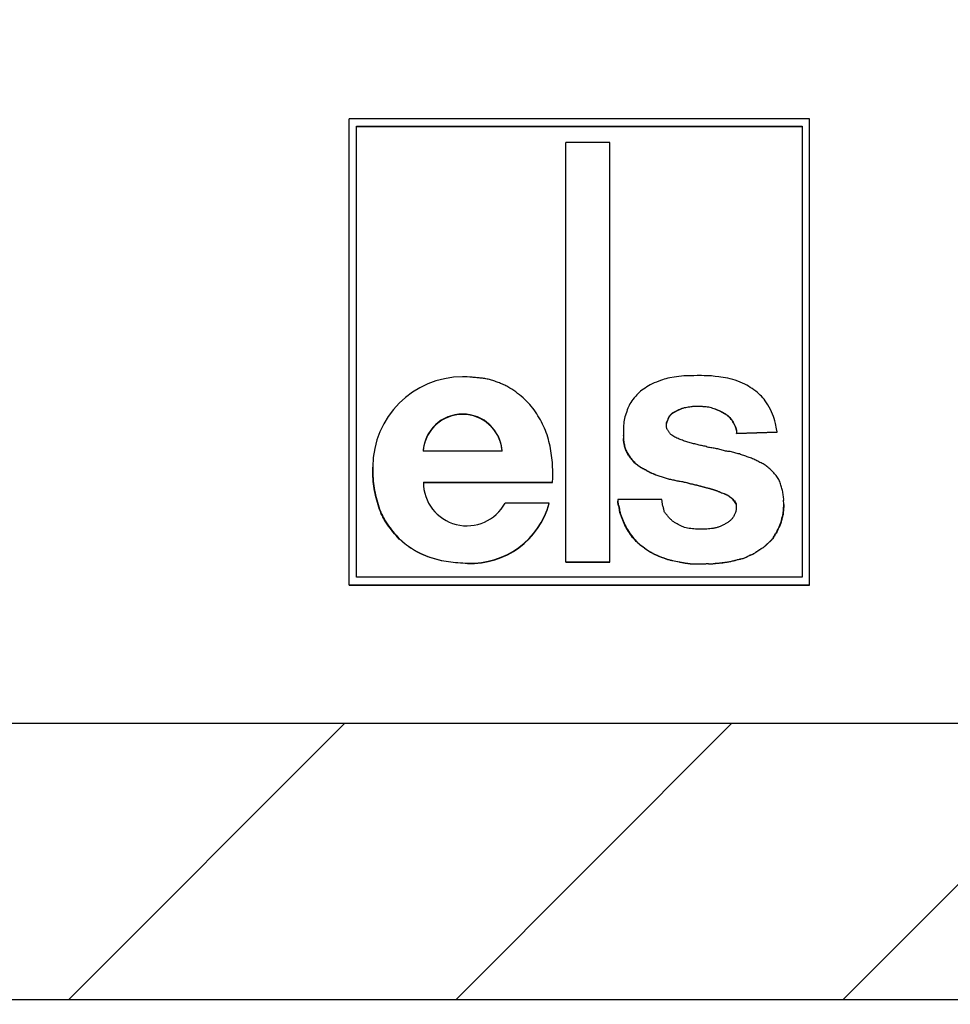
# Model space of a CAD drawing. Units: millimetres. Extents: x 0 to 1189, y 0 to 841.
# Drawn here: x 522 to 527, y 256 to 261 of the extents above; entities that cross this region are included whole.
import ezdxf

# ---------------------------------------------------------------- set-up
doc = ezdxf.new("R2010")
doc.units = ezdxf.units.MM
doc.header["$LTSCALE"] = 65.395
doc.layers.get('0').update_dxf_attribs({"linetype": 'CONTINUOUS'})

msp = doc.modelspace()

# ---------------------------------------------------------------- hatches: boundary and pattern name
at = {"linetype": 'CONTINUOUS'}
h = msp.add_hatch(dxfattribs=at)
h.set_pattern_fill('default__15', color=2, scale=2.9725, angle=135, style=0, pattern_type=0)
h.set_pattern_definition([(135, (0, 0), (-2.101875, -2.101875), [])])
edge = h.paths.add_edge_path()
edge.add_line((546.9027, 255.9887), (546.9027, 268.1897))
edge.add_arc((546.6527, 255.9887), 0.25, -90, 0)
edge.add_line((546.1527, 255.7387), (546.6527, 255.7387))
edge.add_arc((546.1527, 256.2387), 0.5, 180, 270)
edge.add_line((545.6527, 259.5637), (545.6527, 256.2387))
edge.add_arc((545.5027, 259.5637), 0.15, 0, 90)
edge.add_line((545.5027, 259.7137), (543.5527, 259.7137))
edge.add_line((543.5527, 259.4456), (543.5527, 259.7137))
edge.add_line((543.3467, 258.8795), (543.5527, 259.4456))
edge.add_arc((543.2527, 258.9137), 0.1, 200, 340)
edge.add_line((542.9527, 259.4456), (543.1587, 258.8795))
edge.add_line((542.9527, 259.7137), (542.9527, 259.4456))
edge.add_line((542.9527, 259.7137), (542.6527, 259.7137))
edge.add_arc((542.6527, 259.9637), 0.25, 180, 270)
edge.add_line((542.4027, 261.5366), (542.4027, 259.9637))
edge.add_line((545.1549, 261.5606), (542.4027, 261.5366))
edge.add_arc((545.1527, 261.8106), 0.25, -89.5, 0)
edge.add_line((545.4027, 261.8106), (545.4027, 262.3419))
edge.add_line((546.6527, 262.3637), (545.4027, 262.3419))
edge.add_line((546.6527, 262.3637), (546.6527, 262.4637))
edge.add_line((546.6527, 262.4637), (545.9121, 262.6622))
edge.add_arc((546.0027, 263.0002), 0.35, 180, 255)
edge.add_line((545.6527, 263.0002), (545.6527, 264.7272))
edge.add_arc((546.0027, 264.7272), 0.35, 105, 180)
edge.add_line((546.6527, 265.2637), (545.9121, 265.0653))
edge.add_line((546.6527, 265.2637), (546.6527, 265.3637))
edge.add_line((546.6527, 265.3637), (545.4027, 265.3855))
edge.add_line((545.4027, 265.3855), (545.4027, 266.968))
edge.add_arc((545.1527, 266.968), 0.25, 0, 89)
edge.add_line((545.1571, 267.218), (542.6483, 267.2618))
edge.add_arc((542.6527, 267.5118), 0.25, 180, 269)
edge.add_line((542.4027, 267.5118), (542.4027, 272.5887))
edge.add_line((542.4027, 272.5887), (539.894, 272.6763))
edge.add_arc((539.9027, 272.9262), 0.25, 180, 268)
edge.add_line((539.6527, 272.9262), (539.6527, 273.5887))
edge.add_line((540.3527, 273.6009), (539.6527, 273.5887))
edge.add_line((540.3527, 273.6009), (540.3527, 273.7887))
edge.add_line((545.4527, 273.8332), (540.3527, 273.7887))
edge.add_line((545.4527, 273.8332), (545.4527, 275.3942))
edge.add_line((545.4527, 275.3942), (540.3527, 275.4387))
edge.add_line((540.3527, 275.4387), (540.3527, 275.6265))
edge.add_line((540.3527, 275.6265), (539.6527, 275.6387))
edge.add_line((539.6527, 275.6387), (539.6527, 276.3013))
edge.add_arc((539.9027, 276.3013), 0.25, 92, 180)
edge.add_line((542.4027, 276.6387), (539.894, 276.5511))
edge.add_line((542.4027, 276.6387), (542.4027, 278.5213))
edge.add_line((542.4027, 278.5213), (541.6483, 278.5344))
edge.add_arc((541.6527, 278.7844), 0.25, 180, 269)
edge.add_line((541.4027, 278.7844), (541.4027, 279.043))
edge.add_arc((541.6527, 279.043), 0.25, 91, 180)
edge.add_line((547.9071, 279.4022), (541.6483, 279.293))
edge.add_arc((547.9027, 279.6522), 0.25, -89, 0)
edge.add_line((548.1527, 279.6522), (548.1527, 281.5637))
edge.add_line((548.1527, 281.5637), (548.9027, 281.5637))
edge.add_line((548.4027, 281.9833), (548.9027, 281.5637))
edge.add_line((548.4027, 288.0692), (548.4027, 281.9833))
edge.add_line((548.4027, 288.0692), (548.9027, 288.4887))
edge.add_line((548.1527, 288.4887), (548.9027, 288.4887))
edge.add_line((548.1527, 288.4887), (548.1527, 289.5752))
edge.add_arc((547.9027, 289.5752), 0.25, 0, 89)
edge.add_line((547.9071, 289.8252), (541.6483, 289.9344))
edge.add_arc((541.6527, 290.1844), 0.25, 180, 269)
edge.add_line((541.4027, 290.1844), (541.4027, 290.443))
edge.add_arc((541.6527, 290.443), 0.25, 91, 180)
edge.add_line((542.4027, 290.7062), (541.6483, 290.693))
edge.add_line((542.4027, 290.7062), (542.4027, 322.5887))
edge.add_line((542.4027, 322.5887), (539.894, 322.6763))
edge.add_arc((539.9027, 322.9262), 0.25, 180, 268)
edge.add_line((539.6527, 322.9262), (539.6527, 323.5887))
edge.add_line((540.3527, 323.6009), (539.6527, 323.5887))
edge.add_line((540.3527, 323.6009), (540.3527, 323.7887))
edge.add_line((545.4527, 323.8332), (540.3527, 323.7887))
edge.add_line((545.4527, 323.8332), (545.4527, 325.3942))
edge.add_line((545.4527, 325.3942), (540.3527, 325.4387))
edge.add_line((540.3527, 325.4387), (540.3527, 325.6265))
edge.add_line((540.3527, 325.6265), (539.6527, 325.6387))
edge.add_line((539.6527, 325.6387), (539.6527, 326.3013))
edge.add_arc((539.9027, 326.3013), 0.25, 92, 180)
edge.add_line((542.4027, 326.6387), (539.894, 326.5511))
edge.add_line((542.4027, 326.6387), (542.4027, 335.0887))
edge.add_line((542.4027, 335.0887), (539.894, 335.1763))
edge.add_arc((539.9027, 335.4262), 0.25, 180, 268)
edge.add_line((539.6527, 335.4262), (539.6527, 336.0887))
edge.add_line((540.3527, 336.1009), (539.6527, 336.0887))
edge.add_line((540.3527, 336.1009), (540.3527, 336.2887))
edge.add_line((545.4527, 336.3332), (540.3527, 336.2887))
edge.add_line((545.4527, 336.3332), (545.4527, 337.8942))
edge.add_line((545.4527, 337.8942), (540.3527, 337.9387))
edge.add_line((540.3527, 337.9387), (540.3527, 338.1265))
edge.add_line((540.3527, 338.1265), (539.6527, 338.1387))
edge.add_line((539.6527, 338.1387), (539.6527, 338.8013))
edge.add_arc((539.9027, 338.8013), 0.25, 92, 180)
edge.add_line((542.4027, 339.1387), (539.894, 339.0511))
edge.add_line((542.4027, 339.1387), (542.4027, 347.5887))
edge.add_line((542.4027, 347.5887), (539.894, 347.6763))
edge.add_arc((539.9027, 347.9262), 0.25, 180, 268)
edge.add_line((539.6527, 347.9262), (539.6527, 348.5887))
edge.add_line((540.3527, 348.6009), (539.6527, 348.5887))
edge.add_line((540.3527, 348.6009), (540.3527, 348.7887))
edge.add_line((545.4527, 348.8332), (540.3527, 348.7887))
edge.add_line((545.4527, 348.8332), (545.4527, 350.3942))
edge.add_line((545.4527, 350.3942), (540.3527, 350.4387))
edge.add_line((540.3527, 350.4387), (540.3527, 350.6265))
edge.add_line((540.3527, 350.6265), (539.6527, 350.6387))
edge.add_line((539.6527, 350.6387), (539.6527, 351.3013))
edge.add_arc((539.9027, 351.3013), 0.25, 92, 180)
edge.add_line((542.4027, 351.6387), (539.894, 351.5511))
edge.add_line((542.4027, 351.6387), (542.4027, 385.0887))
edge.add_line((542.4027, 385.0887), (539.894, 385.1763))
edge.add_arc((539.9027, 385.4262), 0.25, 180, 268)
edge.add_line((539.6527, 385.4262), (539.6527, 386.0887))
edge.add_line((540.3527, 386.1009), (539.6527, 386.0887))
edge.add_line((540.3527, 386.1009), (540.3527, 386.2887))
edge.add_line((545.4527, 386.3332), (540.3527, 386.2887))
edge.add_line((545.4527, 386.3332), (545.4527, 387.8942))
edge.add_line((545.4527, 387.8942), (540.3527, 387.9387))
edge.add_line((540.3527, 387.9387), (540.3527, 388.1265))
edge.add_line((540.3527, 388.1265), (539.6527, 388.1387))
edge.add_line((539.6527, 388.1387), (539.6527, 388.8013))
edge.add_arc((539.9027, 388.8013), 0.25, 92, 180)
edge.add_line((542.4027, 389.1387), (539.894, 389.0511))
edge.add_line((542.4027, 389.1387), (542.4027, 397.5887))
edge.add_line((542.4027, 397.5887), (539.894, 397.6763))
edge.add_arc((539.9027, 397.9262), 0.25, 180, 268)
edge.add_line((539.6527, 397.9262), (539.6527, 398.5887))
edge.add_line((540.3527, 398.6009), (539.6527, 398.5887))
edge.add_line((540.3527, 398.6009), (540.3527, 398.7887))
edge.add_line((545.4527, 398.8332), (540.3527, 398.7887))
edge.add_line((545.4527, 398.8332), (545.4527, 400.3942))
edge.add_line((545.4527, 400.3942), (540.3527, 400.4387))
edge.add_line((540.3527, 400.4387), (540.3527, 400.6265))
edge.add_line((540.3527, 400.6265), (539.6527, 400.6387))
edge.add_line((539.6527, 400.6387), (539.6527, 401.3013))
edge.add_arc((539.9027, 401.3013), 0.25, 92, 180)
edge.add_line((542.4027, 401.6387), (539.894, 401.5511))
edge.add_line((542.4027, 401.6387), (542.4027, 410.0887))
edge.add_line((542.4027, 410.0887), (539.894, 410.1763))
edge.add_arc((539.9027, 410.4262), 0.25, 180, 268)
edge.add_line((539.6527, 410.4262), (539.6527, 411.0887))
edge.add_line((540.3527, 411.1009), (539.6527, 411.0887))
edge.add_line((540.3527, 411.1009), (540.3527, 411.2887))
edge.add_line((545.4527, 411.3332), (540.3527, 411.2887))
edge.add_line((545.4527, 411.3332), (545.4527, 412.8942))
edge.add_line((545.4527, 412.8942), (540.3527, 412.9387))
edge.add_line((540.3527, 412.9387), (540.3527, 413.1265))
edge.add_line((540.3527, 413.1265), (539.6527, 413.1387))
edge.add_line((539.6527, 413.1387), (539.6527, 413.8013))
edge.add_arc((539.9027, 413.8013), 0.25, 92, 180)
edge.add_line((542.4027, 414.1387), (539.894, 414.0511))
edge.add_line((542.4027, 414.1387), (542.4027, 422.5887))
edge.add_line((542.4027, 422.5887), (539.894, 422.6763))
edge.add_arc((539.9027, 422.9262), 0.25, 180, 268)
edge.add_line((539.6527, 422.9262), (539.6527, 423.5887))
edge.add_line((540.3527, 423.6009), (539.6527, 423.5887))
edge.add_line((540.3527, 423.6009), (540.3527, 423.7887))
edge.add_line((545.4527, 423.8332), (540.3527, 423.7887))
edge.add_line((545.4527, 423.8332), (545.4527, 425.3942))
edge.add_line((545.4527, 425.3942), (540.3527, 425.4387))
edge.add_line((540.3527, 425.4387), (540.3527, 425.6265))
edge.add_line((540.3527, 425.6265), (539.6527, 425.6387))
edge.add_line((539.6527, 425.6387), (539.6527, 426.3013))
edge.add_arc((539.9027, 426.3013), 0.25, 92, 180)
edge.add_line((542.4027, 426.6387), (539.894, 426.5511))
edge.add_line((542.4027, 426.6387), (542.4027, 460.0887))
edge.add_line((542.4027, 460.0887), (539.894, 460.1763))
edge.add_arc((539.9027, 460.4262), 0.25, 180, 268)
edge.add_line((539.6527, 460.4262), (539.6527, 461.0887))
edge.add_line((540.3527, 461.1009), (539.6527, 461.0887))
edge.add_line((540.3527, 461.1009), (540.3527, 461.2887))
edge.add_line((545.4527, 461.3332), (540.3527, 461.2887))
edge.add_line((545.4527, 461.3332), (545.4527, 462.8942))
edge.add_line((545.4527, 462.8942), (540.3527, 462.9387))
edge.add_line((540.3527, 462.9387), (540.3527, 463.1265))
edge.add_line((540.3527, 463.1265), (539.6527, 463.1387))
edge.add_line((539.6527, 463.1387), (539.6527, 463.8013))
edge.add_arc((539.9027, 463.8013), 0.25, 92, 180)
edge.add_line((542.4027, 464.1387), (539.894, 464.0511))
edge.add_line((542.4027, 464.1387), (542.4027, 472.5887))
edge.add_line((542.4027, 472.5887), (539.894, 472.6763))
edge.add_arc((539.9027, 472.9262), 0.25, 180, 268)
edge.add_line((539.6527, 472.9262), (539.6527, 473.5887))
edge.add_line((540.3527, 473.6009), (539.6527, 473.5887))
edge.add_line((540.3527, 473.6009), (540.3527, 473.7887))
edge.add_line((545.4527, 473.8332), (540.3527, 473.7887))
edge.add_line((545.4527, 473.8332), (545.4527, 475.3942))
edge.add_line((545.4527, 475.3942), (540.3527, 475.4387))
edge.add_line((540.3527, 475.4387), (540.3527, 475.6265))
edge.add_line((540.3527, 475.6265), (539.6527, 475.6387))
edge.add_line((539.6527, 475.6387), (539.6527, 476.3013))
edge.add_arc((539.9027, 476.3013), 0.25, 92, 180)
edge.add_line((542.4027, 476.6387), (539.894, 476.5511))
edge.add_line((542.4027, 476.6387), (542.4027, 485.0887))
edge.add_line((542.4027, 485.0887), (539.894, 485.1763))
edge.add_arc((539.9027, 485.4262), 0.25, 180, 268)
edge.add_line((539.6527, 485.4262), (539.6527, 486.0887))
edge.add_line((540.3527, 486.1009), (539.6527, 486.0887))
edge.add_line((540.3527, 486.1009), (540.3527, 486.2887))
edge.add_line((545.4527, 486.3332), (540.3527, 486.2887))
edge.add_line((545.4527, 486.3332), (545.4527, 487.8942))
edge.add_line((545.4527, 487.8942), (540.3527, 487.9387))
edge.add_line((540.3527, 487.9387), (540.3527, 488.1265))
edge.add_line((540.3527, 488.1265), (539.6527, 488.1387))
edge.add_line((539.6527, 488.1387), (539.6527, 488.8013))
edge.add_arc((539.9027, 488.8013), 0.25, 92, 180)
edge.add_line((542.4027, 489.1387), (539.894, 489.0511))
edge.add_line((542.4027, 489.1387), (542.4027, 521.0213))
edge.add_line((542.4027, 521.0213), (541.6483, 521.0344))
edge.add_arc((541.6527, 521.2844), 0.25, 180, 269)
edge.add_line((541.4027, 521.2844), (541.4027, 521.543))
edge.add_arc((541.6527, 521.543), 0.25, 91, 180)
edge.add_line((547.9071, 521.9022), (541.6483, 521.793))
edge.add_arc((547.9027, 522.1522), 0.25, -89, 0)
edge.add_line((548.1527, 522.1522), (548.1527, 523.2387))
edge.add_line((548.9027, 523.2387), (548.1527, 523.2387))
edge.add_line((548.9027, 523.2387), (548.4027, 523.6583))
edge.add_line((548.4027, 523.6583), (548.4027, 529.7442))
edge.add_line((548.9027, 530.1637), (548.4027, 529.7442))
edge.add_line((548.9027, 530.1637), (548.1527, 530.1637))
edge.add_line((548.1527, 530.1637), (548.1527, 532.0752))
edge.add_arc((547.9027, 532.0752), 0.25, 0, 89)
edge.add_line((547.9071, 532.3252), (541.6483, 532.4344))
edge.add_arc((541.6527, 532.6844), 0.25, 180, 269)
edge.add_line((541.4027, 532.6844), (541.4027, 532.943))
edge.add_arc((541.6527, 532.943), 0.25, 91, 180)
edge.add_line((542.4027, 533.2062), (541.6483, 533.193))
edge.add_line((542.4027, 533.2062), (542.4027, 535.0887))
edge.add_line((542.4027, 535.0887), (539.894, 535.1763))
edge.add_arc((539.9027, 535.4262), 0.25, 180, 268)
edge.add_line((539.6527, 535.4262), (539.6527, 536.0887))
edge.add_line((540.3527, 536.1009), (539.6527, 536.0887))
edge.add_line((540.3527, 536.1009), (540.3527, 536.2887))
edge.add_line((545.4527, 536.3332), (540.3527, 536.2887))
edge.add_line((545.4527, 536.3332), (545.4527, 537.8942))
edge.add_line((545.4527, 537.8942), (540.3527, 537.9387))
edge.add_line((540.3527, 537.9387), (540.3527, 538.1265))
edge.add_line((540.3527, 538.1265), (539.6527, 538.1387))
edge.add_line((539.6527, 538.1387), (539.6527, 538.8013))
edge.add_arc((539.9027, 538.8013), 0.25, 92, 180)
edge.add_line((542.4027, 539.1387), (539.894, 539.0511))
edge.add_line((542.4027, 539.1387), (542.4027, 544.2157))
edge.add_arc((542.6527, 544.2157), 0.25, 91, 180)
edge.add_line((545.1571, 544.5094), (542.6483, 544.4656))
edge.add_arc((545.1527, 544.7594), 0.25, -89, 0)
edge.add_line((545.4027, 544.7594), (545.4027, 546.3419))
edge.add_line((546.6527, 546.3637), (545.4027, 546.3419))
edge.add_line((546.6527, 546.3637), (546.6527, 546.4637))
edge.add_line((546.6527, 546.4637), (545.9121, 546.6622))
edge.add_arc((546.0027, 547.0002), 0.35, 180, 255)
edge.add_line((545.6527, 547.0002), (545.6527, 548.7272))
edge.add_arc((546.0027, 548.7272), 0.35, 105, 180)
edge.add_line((546.6527, 549.2637), (545.9121, 549.0653))
edge.add_line((546.6527, 549.2637), (546.6527, 549.3637))
edge.add_line((546.6527, 549.3637), (545.4027, 549.3855))
edge.add_line((545.4027, 549.3855), (545.4027, 549.9168))
edge.add_arc((545.1527, 549.9168), 0.25, 0, 89.5)
edge.add_line((545.1549, 550.1668), (542.4027, 550.1908))
edge.add_line((542.4027, 550.1908), (542.4027, 551.7637))
edge.add_arc((542.6527, 551.7637), 0.25, 90, 180)
edge.add_line((542.9527, 552.0137), (542.6527, 552.0137))
edge.add_line((542.9527, 552.0137), (542.9527, 552.2819))
edge.add_line((542.9527, 552.2819), (543.1587, 552.8479))
edge.add_arc((543.2527, 552.8137), 0.1, 20, 160)
edge.add_line((543.3467, 552.8479), (543.5527, 552.2819))
edge.add_line((543.5527, 552.2819), (543.5527, 552.0137))
edge.add_line((545.5027, 552.0137), (543.5527, 552.0137))
edge.add_arc((545.5027, 552.1637), 0.15, -90, 0)
edge.add_line((545.6527, 552.1637), (545.6527, 555.4887))
edge.add_arc((546.1527, 555.4887), 0.5, 90, 180)
edge.add_line((546.1527, 555.9887), (546.6527, 555.9887))
edge.add_arc((546.6527, 555.7387), 0.25, 0, 90)
edge.add_line((546.9027, 543.5377), (546.9027, 555.7387))
edge.add_arc((546.6527, 543.5377), 0.25, -89.5, 0)
edge.add_line((545.8527, 543.2807), (546.6549, 543.2877))
edge.add_line((545.8527, 539.0615), (545.8527, 543.2807))
edge.add_line((545.8527, 539.0615), (546.1158, 539.0477))
edge.add_arc((546.1027, 538.7981), 0.25, 0, 87)
edge.add_line((546.3527, 538.7981), (546.3527, 535.4294))
edge.add_arc((546.1027, 535.4294), 0.25, -87, 0)
edge.add_line((545.8527, 535.1659), (546.1158, 535.1797))
edge.add_line((545.8527, 533.4047), (545.8527, 535.1659))
edge.add_line((545.8527, 533.4047), (548.4202, 533.3599))
edge.add_arc((548.4027, 532.36), 1, 0, 89)
edge.add_line((549.4027, 532.36), (549.4027, 530.1637))
edge.add_line((549.1527, 530.1637), (549.4027, 530.1637))
edge.add_line((549.1527, 523.2387), (549.1527, 530.1637))
edge.add_line((549.1527, 523.2387), (549.4027, 523.2387))
edge.add_line((549.4027, 523.2387), (549.4027, 521.8674))
edge.add_arc((548.4027, 521.8674), 1, -89, 0)
edge.add_line((545.8527, 520.8228), (548.4202, 520.8676))
edge.add_line((545.8527, 489.0615), (545.8527, 520.8228))
edge.add_line((545.8527, 489.0615), (546.1158, 489.0477))
edge.add_arc((546.1027, 488.7981), 0.25, 0, 87)
edge.add_line((546.3527, 488.7981), (546.3527, 485.4294))
edge.add_arc((546.1027, 485.4294), 0.25, -87, 0)
edge.add_line((545.8527, 485.1659), (546.1158, 485.1797))
edge.add_line((545.8527, 476.5615), (545.8527, 485.1659))
edge.add_line((545.8527, 476.5615), (546.1158, 476.5477))
edge.add_arc((546.1027, 476.2981), 0.25, 0, 87)
edge.add_line((546.3527, 476.2981), (546.3527, 472.9294))
edge.add_arc((546.1027, 472.9294), 0.25, -87, 0)
edge.add_line((545.8527, 472.6659), (546.1158, 472.6797))
edge.add_line((545.8527, 464.0615), (545.8527, 472.6659))
edge.add_line((545.8527, 464.0615), (546.1158, 464.0477))
edge.add_arc((546.1027, 463.7981), 0.25, 0, 87)
edge.add_line((546.3527, 463.7981), (546.3527, 460.4294))
edge.add_arc((546.1027, 460.4294), 0.25, 273, 360)
edge.add_line((544.0449, 460.0712), (546.1158, 460.1797))
edge.add_arc((544.0527, 459.9214), 0.15, 93, 180)
edge.add_line((543.9027, 426.8061), (543.9027, 459.9214))
edge.add_arc((544.0527, 426.8061), 0.15, 180, 267)
edge.add_line((544.0449, 426.6563), (546.1158, 426.5477))
edge.add_arc((546.1027, 426.2981), 0.25, 0, 87)
edge.add_line((546.3527, 426.2981), (546.3527, 422.9294))
edge.add_arc((546.1027, 422.9294), 0.25, 273, 360)
edge.add_line((545.8527, 422.6659), (546.1158, 422.6797))
edge.add_line((545.8527, 414.0615), (545.8527, 422.6659))
edge.add_line((545.8527, 414.0615), (546.1158, 414.0477))
edge.add_arc((546.1027, 413.7981), 0.25, 0, 87)
edge.add_line((546.3527, 413.7981), (546.3527, 410.4294))
edge.add_arc((546.1027, 410.4294), 0.25, 273, 360)
edge.add_line((545.8527, 410.1659), (546.1158, 410.1797))
edge.add_line((545.8527, 401.5615), (545.8527, 410.1659))
edge.add_line((545.8527, 401.5615), (546.1158, 401.5477))
edge.add_arc((546.1027, 401.2981), 0.25, 0, 87)
edge.add_line((546.3527, 401.2981), (546.3527, 397.9294))
edge.add_arc((546.1027, 397.9294), 0.25, 273, 360)
edge.add_line((545.8527, 397.6659), (546.1158, 397.6797))
edge.add_line((545.8527, 389.0615), (545.8527, 397.6659))
edge.add_line((545.8527, 389.0615), (546.1158, 389.0477))
edge.add_arc((546.1027, 388.7981), 0.25, 0, 87)
edge.add_line((546.3527, 388.7981), (546.3527, 385.4294))
edge.add_arc((546.1027, 385.4294), 0.25, 273, 360)
edge.add_line((544.0449, 385.0712), (546.1158, 385.1797))
edge.add_arc((544.0527, 384.9214), 0.15, 93, 180)
edge.add_line((543.9027, 351.8061), (543.9027, 384.9214))
edge.add_arc((544.0527, 351.8061), 0.15, 180, 267)
edge.add_line((544.0449, 351.6563), (546.1158, 351.5477))
edge.add_arc((546.1027, 351.2981), 0.25, 0, 87)
edge.add_line((546.3527, 351.2981), (546.3527, 347.9294))
edge.add_arc((546.1027, 347.9294), 0.25, 273, 360)
edge.add_line((545.8527, 347.6659), (546.1158, 347.6797))
edge.add_line((545.8527, 339.0615), (545.8527, 347.6659))
edge.add_line((545.8527, 339.0615), (546.1158, 339.0477))
edge.add_arc((546.1027, 338.7981), 0.25, 0, 87)
edge.add_line((546.3527, 338.7981), (546.3527, 335.4294))
edge.add_arc((546.1027, 335.4294), 0.25, 273, 360)
edge.add_line((545.8527, 335.1659), (546.1158, 335.1797))
edge.add_line((545.8527, 326.5615), (545.8527, 335.1659))
edge.add_line((545.8527, 326.5615), (546.1158, 326.5477))
edge.add_arc((546.1027, 326.2981), 0.25, 0, 87)
edge.add_line((546.3527, 326.2981), (546.3527, 322.9294))
edge.add_arc((546.1027, 322.9294), 0.25, 273, 360)
edge.add_line((545.8527, 322.6659), (546.1158, 322.6797))
edge.add_line((545.8527, 290.9047), (545.8527, 322.6659))
edge.add_line((545.8527, 290.9047), (548.4202, 290.8599))
edge.add_arc((548.4027, 289.86), 1, 0, 89)
edge.add_line((549.4027, 289.86), (549.4027, 288.4887))
edge.add_line((549.4027, 288.4887), (549.1527, 288.4887))
edge.add_line((549.1527, 288.4887), (549.1527, 281.5637))
edge.add_line((549.4027, 281.5637), (549.1527, 281.5637))
edge.add_line((549.4027, 281.5637), (549.4027, 279.3674))
edge.add_arc((548.4027, 279.3674), 1, -89, 0)
edge.add_line((545.8527, 278.3228), (548.4202, 278.3676))
edge.add_line((545.8527, 276.5615), (545.8527, 278.3228))
edge.add_line((545.8527, 276.5615), (546.1158, 276.5477))
edge.add_arc((546.1027, 276.2981), 0.25, 0, 87)
edge.add_line((546.3527, 276.2981), (546.3527, 272.9294))
edge.add_arc((546.1027, 272.9294), 0.25, 273, 360)
edge.add_line((545.8527, 272.6659), (546.1158, 272.6797))
edge.add_line((545.8527, 268.4467), (545.8527, 272.6659))
edge.add_line((545.8527, 268.4467), (546.6549, 268.4397))
edge.add_arc((546.6527, 268.1897), 0.25, 0, 89.5)
edge = h.paths.add_edge_path()
edge.add_line((505.4027, 256.2387), (505.4027, 259.5637))
edge.add_arc((504.9027, 256.2387), 0.5, 270, 360)
edge.add_line((504.3027, 255.7387), (504.9027, 255.7387))
edge.add_line((504.3027, 255.7387), (504.3027, 256.8654))
edge.add_arc((504.0527, 256.8654), 0.25, 0, 89)
edge.add_line((501.0501, 257.1679), (504.0571, 257.1154))
edge.add_arc((501.0527, 257.3178), 0.15, 180, 269)
edge.add_line((500.9027, 257.3178), (500.9027, 257.7163))
edge.add_arc((501.0527, 257.7163), 0.15, 91, 180)
edge.add_line((503.2118, 257.904), (501.0501, 257.8663))
edge.add_arc((503.195, 258.8615), 0.9577, -89, 89)
edge.add_line((503.2118, 259.819), (500.6527, 259.8637))
edge.add_line((500.6527, 259.8637), (496.5014, 259.8999))
edge.add_arc((496.5027, 260.0499), 0.15, 180, 269.5)
edge.add_line((496.3527, 260.0499), (496.3527, 260.4648))
edge.add_arc((496.5027, 260.4648), 0.15, 90.4, 180)
edge.add_line((504.1527, 260.6682), (496.5017, 260.6148))
edge.add_line((504.1527, 260.6682), (504.1527, 261.0137))
edge.add_arc((504.3527, 261.0137), 0.2, 90, 180)
edge.add_line((505.4027, 261.2137), (504.3527, 261.2137))
edge.add_line((508.4027, 261.2399), (505.4027, 261.2137))
edge.add_line((508.4027, 261.2399), (508.4027, 259.9637))
edge.add_arc((508.1527, 259.9637), 0.25, -90, 0)
edge.add_line((508.1527, 259.7137), (507.8527, 259.7137))
edge.add_line((507.8527, 259.7137), (507.8527, 259.4456))
edge.add_line((507.8527, 259.4456), (507.6467, 258.8795))
edge.add_arc((507.5527, 258.9137), 0.1, 200, 340)
edge.add_line((507.4587, 258.8795), (507.2527, 259.4456))
edge.add_line((507.2527, 259.4456), (507.2527, 259.7137))
edge.add_line((507.2527, 259.7137), (505.5527, 259.7137))
edge.add_arc((505.5527, 259.5637), 0.15, 90, 180)
edge = h.paths.add_edge_path()
edge.add_line((505.4027, 552.1637), (505.4027, 555.4887))
edge.add_arc((505.5527, 552.1637), 0.15, 180, 270)
edge.add_line((507.2527, 552.0137), (505.5527, 552.0137))
edge.add_line((507.2527, 552.2819), (507.2527, 552.0137))
edge.add_line((507.4587, 552.8479), (507.2527, 552.2819))
edge.add_arc((507.5527, 552.8137), 0.1, 20, 160)
edge.add_line((507.8527, 552.2819), (507.6467, 552.8479))
edge.add_line((507.8527, 552.0137), (507.8527, 552.2819))
edge.add_line((508.1527, 552.0137), (507.8527, 552.0137))
edge.add_arc((508.1527, 551.7637), 0.25, 0, 90)
edge.add_line((508.4027, 550.4875), (508.4027, 551.7637))
edge.add_line((508.4027, 550.4875), (505.4027, 550.5137))
edge.add_line((505.4027, 550.5137), (504.3527, 550.5137))
edge.add_arc((504.3527, 550.7137), 0.2, 180, 270)
edge.add_line((504.1527, 550.7137), (504.1527, 551.0593))
edge.add_line((504.1527, 551.0593), (496.5017, 551.1127))
edge.add_arc((496.5027, 551.2627), 0.15, 180, 269.6)
edge.add_line((496.3527, 551.2627), (496.3527, 551.6775))
edge.add_arc((496.5027, 551.6775), 0.15, 90.5, 180)
edge.add_line((500.6527, 551.8637), (496.5014, 551.8275))
edge.add_line((503.2118, 551.9084), (500.6527, 551.8637))
edge.add_arc((503.195, 552.8659), 0.9577, -89, 89)
edge.add_line((503.2118, 553.8234), (501.0501, 553.8611))
edge.add_arc((501.0527, 554.0111), 0.15, 180, 269)
edge.add_line((500.9027, 554.0111), (500.9027, 554.4096))
edge.add_arc((501.0527, 554.4096), 0.15, 91, 180)
edge.add_line((501.0501, 554.5596), (504.0571, 554.612))
edge.add_arc((504.0527, 554.862), 0.25, -89, 0)
edge.add_line((504.3027, 554.862), (504.3027, 555.9887))
edge.add_line((504.3027, 555.9887), (504.9027, 555.9887))
edge.add_arc((504.9027, 555.4887), 0.5, 0, 90)
h = msp.add_hatch(dxfattribs=at)
h.set_pattern_fill('default__7', color=2, scale=1.48625, angle=45, style=0, pattern_type=0)
h.set_pattern_definition([(45, (0, 0), (-1.0509375, 1.0509375), [])])
edge = h.paths.add_edge_path()
edge.add_line((542.016, 266.2637), (541.1805, 266.2637))
edge.add_arc((542.016, 266.0137), 0.25, 1, 90)
edge.add_line((542.4109, 257.7138), (542.2659, 266.0181))
edge.add_arc((543.3777, 257.7307), 0.967, 181, 359)
edge.add_line((544.3445, 257.7138), (544.3743, 259.4172))
edge.add_arc((544.5742, 259.4137), 0.2, 90, 179)
edge.add_line((544.5742, 259.6137), (545.5867, 259.6137))
edge.add_line((545.5867, 259.6137), (545.6277, 257.2637))
edge.add_line((545.6277, 257.2637), (545.6101, 256.255))
edge.add_arc((545.1102, 256.2637), 0.5, 270, 359)
edge.add_line((545.1102, 255.7637), (542.3376, 255.7637))
edge.add_arc((542.3376, 256.2637), 0.5, 220.5416, 270)
edge.add_arc((541.5777, 255.6137), 0.5, 40.5416, 139.4584)
edge.add_arc((540.8178, 256.2637), 0.5, 270, 319.4584)
edge.add_line((540.8178, 255.7637), (510.2376, 255.7637))
edge.add_arc((510.2376, 256.2637), 0.5, 220.5416, 270)
edge.add_arc((509.4777, 255.6137), 0.5, 40.5416, 139.4584)
edge.add_arc((508.7178, 256.2637), 0.5, 270, 319.4584)
edge.add_line((508.7178, 255.7637), (506.1952, 255.7637))
edge.add_arc((506.1952, 256.2637), 0.5, 181, 270)
edge.add_line((505.6777, 257.2637), (505.6953, 256.255))
edge.add_line((505.7162, 259.4663), (505.6777, 257.2637))
edge.add_arc((505.8661, 259.4637), 0.15, 90, 179)
edge.add_line((505.8661, 259.6137), (506.4812, 259.6137))
edge.add_arc((506.4812, 259.4137), 0.2, 1, 90)
edge.add_line((506.7109, 257.7138), (506.6811, 259.4172))
edge.add_arc((507.6777, 257.7307), 0.967, 181, 359)
edge.add_line((508.6445, 257.7138), (508.6992, 260.8449))
edge.add_arc((508.9492, 260.8405), 0.25, 91, 179)
edge.add_line((508.9448, 261.0904), (509.6303, 261.1024))
edge.add_arc((509.6277, 261.2524), 0.15, -89, 0)
edge.add_line((509.7777, 263.175), (509.7777, 261.2524))
edge.add_arc((509.6277, 263.175), 0.15, 0, 89)
edge.add_line((508.9927, 263.3361), (509.6303, 263.325))
edge.add_arc((508.9971, 263.5861), 0.25, 179, 269)
edge.add_line((508.7471, 263.5905), (508.7895, 266.0181))
edge.add_arc((509.0395, 266.0137), 0.25, 90, 179)
edge.add_line((509.8749, 266.2637), (509.0395, 266.2637))
edge.add_arc((509.8749, 266.0137), 0.25, 1, 90)
edge.add_line((510.2777, 257.2637), (510.1249, 266.0181))
edge.add_line((510.2777, 257.2637), (540.7777, 257.2637))
edge.add_line((540.7777, 257.2637), (540.9305, 266.0181))
edge.add_arc((541.1805, 266.0137), 0.25, 90, 179)

# ---------------------------------------------------------------- linework, layer by layer
at = {"color": 7, "linetype": 'CONTINUOUS'}
for p, q in [((526.7257, 260.5455), (524.2257, 260.5455)), ((524.2257, 258.0141), (524.2257, 260.5455)), ((526.7257, 258.0141), (526.7257, 260.5455)), ((524.2656, 260.5043), (526.685, 260.5043)), ((524.2656, 258.0574), (524.2656, 260.5043)), ((524.2656, 260.5026), (526.685, 260.5026)), ((526.685, 260.5043), (526.685, 258.0574)), ((525.6414, 260.4161), (525.4026, 260.4161)), ((525.4026, 258.1379), (525.4026, 260.4161)), ((525.6414, 258.1379), (525.6414, 260.4161)), ((526.0976, 259.1507), (526.088, 259.1502)), ((525.7141, 258.8474), (525.7141, 258.8447)), ((526.328, 258.8388), (526.5496, 258.8466)), ((526.328, 258.8371), (526.5496, 258.8448)), ((526.328, 258.8371), (526.328, 258.8388)), ((526.5496, 258.8448), (526.5496, 258.8466)), ((525.715, 258.8242), (525.7148, 258.8107)), ((525.056, 258.7406), (524.6271, 258.7406)), ((524.3539, 258.6568), (524.3539, 258.655)), ((524.6281, 258.5721), (525.3298, 258.5721)), ((524.6281, 258.5704), (525.3298, 258.5704)), ((525.3298, 258.5704), (525.3298, 258.5721)), ((525.3113, 258.4595), (525.0724, 258.4595)), ((525.923, 258.4779), (525.6842, 258.4779)), ((526.5846, 258.4728), (526.5847, 258.4797)), ((526.5853, 258.4569), (526.5846, 258.4706)), ((525.4026, 258.1397), (525.6414, 258.1397)), ((525.4026, 258.1379), (525.6414, 258.1379)), ((526.685, 258.0574), (524.2656, 258.0574)), ((524.2257, 258.0159), (526.7257, 258.0159)), ((524.2257, 258.0141), (526.7257, 258.0141)), ((510.2777, 257.2637), (540.7777, 257.2637)), ((540.8178, 255.7637), (510.2376, 255.7637))]:
    msp.add_line(p, q, dxfattribs=at)
at = {"color": 9, "linetype": 'CONTINUOUS'}
msp.add_line((524.8679, 258.1315), (524.8679, 258.1333), dxfattribs=at)
at = {"color": 7, "linetype": 'CONTINUOUS'}
for points in [[(526.1532, 259.1498), (526.138, 259.1514), (526.1306, 259.1519), (526.123, 259.152), (526.115, 259.1517), (526.0976, 259.1507)], [(525.8936, 259.116), (525.8818, 259.111), (525.8707, 259.106), (525.8602, 259.1009), (525.8503, 259.0953), (525.841, 259.0896), (525.8319, 259.0837), (525.8233, 259.0779), (525.8153, 259.0723), (525.8079, 259.0666), (525.8012, 259.0607), (525.7947, 259.0544), (525.7879, 259.0472), (525.781, 259.0393), (525.7736, 259.0308), (525.7664, 259.0221), (525.7599, 259.0136), (525.7541, 259.0053), (525.7493, 258.9974), (525.7451, 258.9896), (525.7416, 258.9819), (525.7385, 258.9738), (525.7355, 258.9649), (525.7325, 258.9555), (525.7258, 258.936)], [(525.9667, 259.1383), (525.9559, 259.1365), (525.9456, 259.1344), (525.9359, 259.132), (525.9263, 259.129), (525.9161, 259.1251), (525.8936, 259.116)], [(526.088, 259.1502), (526.067, 259.1503), (526.0555, 259.1502), (526.0431, 259.1497), (526.0297, 259.1484), (526.016, 259.1467), (526.0029, 259.1444), (525.9902, 259.1421), (525.9667, 259.1383)], [(526.2327, 259.1443), (526.2118, 259.147), (526.202, 259.1481), (526.1927, 259.149), (526.1838, 259.1495), (526.1755, 259.1495), (526.1677, 259.1494), (526.1604, 259.1495), (526.1532, 259.1498)], [(526.54, 258.892), (526.5367, 258.9056), (526.5332, 258.918), (526.5292, 258.9299), (526.5245, 258.9418), (526.5189, 258.9541), (526.5124, 258.9672), (526.5054, 258.9802), (526.4985, 258.9922), (526.4916, 259.0034), (526.4847, 259.0137), (526.4779, 259.023), (526.4712, 259.0313), (526.4645, 259.0389), (526.4576, 259.0457), (526.4502, 259.0522), (526.4419, 259.0589), (526.4328, 259.0658), (526.423, 259.0732), (526.413, 259.0806), (526.4035, 259.0872), (526.394, 259.0934), (526.384, 259.0989), (526.3734, 259.1042), (526.3616, 259.1095), (526.349, 259.1148), (526.3354, 259.1203), (526.3215, 259.1256), (526.308, 259.1299), (526.2947, 259.1336), (526.2811, 259.1366), (526.2679, 259.1391), (526.2556, 259.1411), (526.2439, 259.1428), (526.2327, 259.1443)], [(525.7258, 258.936), (525.7229, 258.9268), (525.7203, 258.918), (525.7184, 258.9094), (525.717, 258.9006), (525.7159, 258.8907), (525.7151, 258.8806), (525.7146, 258.8706), (525.7143, 258.8608), (525.7141, 258.8516), (525.7141, 258.8474)], [(526.5496, 258.8466), (526.5463, 258.8625), (526.54, 258.892)]]:
    msp.add_lwpolyline(points, dxfattribs=at)
for centre, radius, start, end in [((524.8415, 258.6567), 0.4876, 89.9954, 179.9953), ((524.8415, 258.7275), 0.2149, 3.5024, 176.4976), ((524.8415, 258.7257), 0.2149, 6.5964, 173.4036), ((525.8256, 258.8468), 0.1115, 181.0948, 183.3742), ((525.5595, 258.8256), 0.1555, 359.5103, 359.9911), ((524.5399, 258.6164), 0.7911, 359.4401, 359.9988), ((524.8646, 258.5722), 0.2364, 180.0096, 331.5476), ((524.5358, 258.6165), 0.7953, 356.7993, 358.9657), ((524.5387, 258.6165), 0.7924, 358.9667, 359.4401), ((524.8867, 258.5722), 0.4393, 267.5539, 345.1395), ((524.8867, 258.5704), 0.4393, 267.5539, 345.1395), ((526.7081, 258.4728), 0.1235, 179.9999, 180.2505), ((526.6866, 258.4726), 0.102, 180.2326, 181.1538), ((526.3996, 258.4828), 0.1852, 359.043, 359.9379), ((526.454, 258.4547), 0.1313, 359.9858, 0.9711)]:
    msp.add_arc(centre, radius, start, end, dxfattribs=at)
for points, knots in [([(525.3311, 258.6164), (525.3311, 258.6503), (525.3267, 258.7181), (525.3101, 258.8016), (525.2868, 258.8655), (525.2565, 258.9262), (525.2186, 258.9833), (525.1703, 259.0312), (525.1303, 259.0628), (525.095, 259.0864), (525.0646, 259.1017), (525.0411, 259.1113), (525.0172, 259.1202), (524.9931, 259.1283), (524.9682, 259.134), (524.943, 259.1372), (524.9177, 259.1397), (524.8839, 259.1429), (524.8585, 259.1443), (524.8415, 259.1443)], [0, 0, 0, 0, 0.12491, 0.249808, 0.31228, 0.374833, 0.499819, 0.562255, 0.624915, 0.687464, 0.71865, 0.749907, 0.781247, 0.812528, 0.843698, 0.874947, 0.906269, 0.937553, 1, 1, 1, 1]), ([(525.9476, 258.8815), (525.9476, 258.8867), (525.9483, 258.8973), (525.9537, 258.9092), (525.9583, 258.9184), (525.9626, 258.9278), (525.9724, 258.9433), (525.9908, 258.9541), (526.0089, 258.9639), (526.0235, 258.9691), (526.0376, 258.9758), (526.0529, 258.9789), (526.0682, 258.981), (526.081, 258.983), (526.0913, 258.9844), (526.0989, 258.9855), (526.1067, 258.9856), (526.117, 258.9845), (526.1274, 258.985), (526.1377, 258.985), (526.148, 258.9834), (526.1609, 258.9832), (526.1815, 258.9812), (526.2062, 258.9729), (526.235, 258.9615), (526.2581, 258.9498), (526.2757, 258.9389), (526.2914, 258.9254), (526.308, 258.9052), (526.3221, 258.8777), (526.3288, 258.8576), (526.3288, 258.8473)], [0, 0, 0, 0, 0.031496, 0.062597, 0.078319, 0.093962, 0.125182, 0.187594, 0.218824, 0.250095, 0.281373, 0.312632, 0.343933, 0.375179, 0.390821, 0.406479, 0.422078, 0.437737, 0.469023, 0.484649, 0.500283, 0.531543, 0.562831, 0.625326, 0.687855, 0.750397, 0.781657, 0.812942, 0.875403, 0.937887, 1, 1, 1, 1]), ([(526.3284, 258.8523), (526.3271, 258.8621), (526.3197, 258.881), (526.3055, 258.9072), (526.289, 258.9261), (526.2735, 258.9387), (526.2564, 258.9489), (526.2342, 258.9601), (526.2065, 258.9711), (526.1828, 258.979), (526.163, 258.9814), (526.148, 258.9815), (526.1332, 258.9839), (526.1183, 258.9825), (526.1034, 258.9845), (526.0836, 258.9816), (526.064, 258.9787), (526.0443, 258.9758), (526.0325, 258.9715), (526.0234, 258.9675), (526.0141, 258.964), (526.0027, 258.9591), (525.9897, 258.9516), (525.977, 258.9438), (525.9663, 258.933), (525.9597, 258.9195), (525.9529, 258.9063), (525.9494, 258.8969), (525.9486, 258.892)], [0, 0, 0, 0, 0.062353, 0.124812, 0.187284, 0.218551, 0.249816, 0.312343, 0.374863, 0.437358, 0.468639, 0.499907, 0.531142, 0.562434, 0.593709, 0.624966, 0.687469, 0.718806, 0.749989, 0.765651, 0.781303, 0.812503, 0.843833, 0.875199, 0.90639, 0.937603, 0.969006, 1, 1, 1, 1]), ([(526.5848, 258.4826), (526.5848, 258.4911), (526.5815, 258.5079), (526.5775, 258.533), (526.5693, 258.5572), (526.5622, 258.5818), (526.5485, 258.6037), (526.5314, 258.6226), (526.5143, 258.6417), (526.4941, 258.6573), (526.4734, 258.6723), (526.4501, 258.6828), (526.4278, 258.6952), (526.4043, 258.7051), (526.384, 258.7117), (526.3679, 258.717), (526.3559, 258.7214), (526.3441, 258.7261), (526.3315, 258.7285), (526.3191, 258.7315), (526.3073, 258.7365), (526.2947, 258.739), (526.282, 258.7396), (526.2694, 258.7415), (526.257, 258.7445), (526.2449, 258.7486), (526.2325, 258.7516), (526.22, 258.7541), (526.2075, 258.7569), (526.1949, 258.7588), (526.1822, 258.7601), (526.1698, 258.7631), (526.1539, 258.7693), (526.1368, 258.7709), (526.1206, 258.7763), (526.1081, 258.7788), (526.0956, 258.781), (526.0832, 258.7841), (526.0712, 258.7885), (526.0589, 258.7917), (526.0463, 258.7941), (526.0312, 258.8023), (526.0147, 258.8068), (525.9995, 258.8144), (525.9877, 258.8194), (525.9793, 258.8261), (525.9728, 258.8316), (525.968, 258.8358), (525.9639, 258.8406), (525.9608, 258.8462), (525.9579, 258.8519), (525.9543, 258.8572), (525.9509, 258.8627), (525.9481, 258.8708), (525.9476, 258.8772), (525.9476, 258.8815)], [0, 0, 0, 0, 0.031192, 0.062408, 0.093666, 0.125008, 0.156027, 0.1875, 0.218701, 0.249964, 0.281209, 0.31245, 0.343694, 0.374938, 0.406184, 0.4218, 0.437425, 0.453062, 0.46867, 0.48429, 0.499946, 0.51547, 0.531156, 0.54681, 0.562431, 0.578057, 0.593668, 0.609301, 0.624918, 0.640552, 0.656206, 0.671785, 0.68743, 0.718647, 0.734278, 0.749889, 0.765525, 0.781152, 0.796783, 0.812404, 0.827975, 0.843628, 0.874856, 0.890487, 0.906162, 0.921711, 0.929595, 0.93744, 0.945164, 0.95295, 0.960822, 0.968686, 0.976451, 0.984183, 1, 1, 1, 1]), ([(525.7148, 258.8107), (525.7148, 258.8027), (525.7163, 258.7907), (525.7198, 258.7752), (525.7224, 258.7634), (525.7257, 258.7519), (525.7322, 258.7373), (525.7428, 258.7203), (525.7542, 258.7038), (525.7648, 258.6918), (525.7721, 258.6824), (525.7803, 258.6735), (525.7902, 258.6667), (525.8, 258.6597), (525.8132, 258.6507), (525.8317, 258.6429), (525.8482, 258.6316), (525.8624, 258.6242), (525.8736, 258.6199), (525.8847, 258.6155), (525.8996, 258.6096), (525.915, 258.6053), (525.9302, 258.6003), (525.9414, 258.596), (525.9527, 258.5922), (525.9644, 258.5896), (525.9762, 258.5876), (525.9918, 258.5841), (526.0111, 258.5784), (526.035, 258.5763), (526.0583, 258.5707), (526.0814, 258.5642), (526.1047, 258.5587), (526.1282, 258.5537), (526.1509, 258.5461), (526.1744, 258.5412), (526.1973, 258.5342), (526.2165, 258.5286), (526.2314, 258.5227), (526.2424, 258.518), (526.2534, 258.5133), (526.2648, 258.5095), (526.2759, 258.505), (526.2861, 258.4985), (526.296, 258.4918), (526.3056, 258.4846), (526.3129, 258.4749), (526.321, 258.4662), (526.3269, 258.4553), (526.327, 258.4473), (526.327, 258.4432)], [0, 0, 0, 0, 0.031151, 0.046846, 0.062528, 0.078109, 0.093685, 0.125059, 0.156284, 0.171896, 0.187573, 0.203133, 0.218781, 0.234471, 0.250074, 0.281301, 0.312569, 0.328179, 0.343804, 0.359448, 0.375069, 0.406304, 0.421947, 0.437599, 0.453199, 0.468794, 0.484441, 0.500086, 0.531334, 0.562582, 0.593805, 0.625072, 0.656317, 0.68757, 0.718818, 0.750074, 0.781322, 0.81257, 0.828195, 0.843823, 0.859446, 0.875106, 0.890678, 0.906287, 0.922032, 0.937598, 0.953194, 0.969092, 0.984295, 1, 1, 1, 1]), ([(526.3263, 258.4517), (526.3256, 258.4555), (526.3224, 258.4629), (526.3143, 258.4715), (526.3072, 258.481), (526.2981, 258.4888), (526.2882, 258.4952), (526.2784, 258.5019), (526.2676, 258.5068), (526.2526, 258.5117), (526.2346, 258.5199), (526.2125, 258.5282), (526.1898, 258.5348), (526.167, 258.5411), (526.1478, 258.5454), (526.1328, 258.5503), (526.1175, 258.5544), (526.0982, 258.5584), (526.0753, 258.564), (526.0563, 258.5695), (526.041, 258.5731), (526.0293, 258.5748), (526.0175, 258.5762), (526.0021, 258.5793), (525.9831, 258.5849), (525.9636, 258.5878), (525.9483, 258.5918), (525.9372, 258.5959), (525.9261, 258.6), (525.9148, 258.6035), (525.9035, 258.6068), (525.8923, 258.6107), (525.8814, 258.6152), (525.8703, 258.6193), (525.8594, 258.6239), (525.8456, 258.6316), (525.8325, 258.6404), (525.8181, 258.6469), (525.8077, 258.6526), (525.798, 258.6594), (525.7884, 258.6662), (525.7787, 258.6731), (525.771, 258.6822), (525.7636, 258.6914), (525.7533, 258.7033), (525.7421, 258.7196), (525.7318, 258.7364), (525.7254, 258.7509), (525.7222, 258.7623), (525.7197, 258.7739), (525.7162, 258.7893), (525.7148, 258.8011), (525.7148, 258.8089)], [0, 0, 0, 0, 0.015154, 0.031003, 0.046681, 0.062194, 0.077938, 0.093588, 0.109139, 0.1248, 0.156055, 0.187297, 0.218561, 0.249807, 0.281063, 0.296693, 0.312313, 0.343576, 0.374822, 0.406102, 0.421718, 0.437344, 0.452979, 0.468583, 0.499855, 0.531139, 0.546722, 0.562349, 0.578004, 0.593644, 0.609269, 0.624877, 0.640508, 0.656156, 0.671769, 0.687395, 0.718656, 0.734295, 0.749879, 0.765502, 0.781204, 0.796821, 0.812411, 0.828083, 0.84369, 0.87493, 0.906303, 0.921875, 0.937464, 0.953151, 0.968846, 1, 1, 1, 1]), ([(524.8679, 258.1315), (524.8333, 258.1325), (524.7813, 258.1356), (524.713, 258.1482), (524.6631, 258.1631), (524.6149, 258.1828), (524.5689, 258.2075), (524.5262, 258.2374), (524.4877, 258.2726), (524.4545, 258.3128), (524.4295, 258.3481), (524.4111, 258.3776), (524.3957, 258.4086), (524.3816, 258.4498), (524.3688, 258.5002), (524.3577, 258.5511), (524.3535, 258.6031), (524.3539, 258.6377), (524.3539, 258.655)], [0, 0, 0, 0, 0.124918, 0.187363, 0.249812, 0.31241, 0.375039, 0.437583, 0.500072, 0.562473, 0.625057, 0.656273, 0.687387, 0.749858, 0.812691, 0.875167, 0.937469, 1, 1, 1, 1]), ([(524.3539, 258.655), (524.3539, 258.6383), (524.3536, 258.6042), (524.3577, 258.5529), (524.3688, 258.502), (524.3816, 258.4515), (524.3957, 258.4104), (524.4111, 258.3793), (524.4295, 258.3499), (524.4545, 258.3145), (524.4877, 258.2744), (524.5262, 258.2392), (524.5689, 258.2092), (524.6149, 258.1846), (524.6631, 258.1648), (524.713, 258.15), (524.7813, 258.1374), (524.8333, 258.1342), (524.8679, 258.1333)], [0, 0, 0, 0, 0.06056, 0.122993, 0.1856, 0.248566, 0.311168, 0.342347, 0.373629, 0.436345, 0.498877, 0.561497, 0.624172, 0.686933, 0.749663, 0.812243, 0.87482, 1, 1, 1, 1]), ([(525.6837, 258.4716), (525.6837, 258.4651), (525.6865, 258.4522), (525.6923, 258.4335), (525.694, 258.4138), (525.7004, 258.3952), (525.7075, 258.377), (525.7169, 258.3525), (525.7311, 258.323), (525.7523, 258.2898), (525.7771, 258.2593), (525.8058, 258.2324), (525.8375, 258.2093), (525.8703, 258.1876), (525.9001, 258.174), (525.9245, 258.1647), (525.9428, 258.1576), (525.9616, 258.152), (525.9872, 258.1465), (526.0126, 258.1405), (526.0384, 258.1359), (526.0544, 258.133), (526.0675, 258.1317), (526.0771, 258.1302), (526.0868, 258.1286), (526.0967, 258.1291), (526.1064, 258.1297), (526.1195, 258.1294), (526.1359, 258.1293), (526.1554, 258.1301), (526.1751, 258.131), (526.1914, 258.129), (526.2044, 258.1304), (526.2172, 258.1331), (526.2336, 258.1333), (526.2531, 258.1357), (526.2725, 258.1385), (526.2918, 258.1418), (526.311, 258.146), (526.3299, 258.1513), (526.349, 258.1558), (526.365, 258.1591), (526.3773, 258.1637), (526.3859, 258.1685), (526.3943, 258.1735), (526.4062, 258.1789), (526.422, 258.1836), (526.4377, 258.1958), (526.4537, 258.2071), (526.4709, 258.2166), (526.4867, 258.2284), (526.4978, 258.2403), (526.5074, 258.2493), (526.5149, 258.2555), (526.5219, 258.2625), (526.5293, 258.2733), (526.5373, 258.2875), (526.548, 258.304), (526.5554, 258.3222), (526.5651, 258.3393), (526.5704, 258.3549), (526.5731, 258.3677), (526.5761, 258.3804), (526.5815, 258.3959), (526.5827, 258.4156), (526.5848, 258.4351), (526.5853, 258.4481), (526.5853, 258.4547)], [0, 0, 0, 0, 0.015524, 0.031166, 0.046787, 0.062389, 0.078059, 0.093672, 0.124908, 0.156233, 0.187544, 0.218776, 0.250036, 0.281278, 0.312517, 0.328141, 0.343775, 0.359381, 0.375012, 0.406259, 0.421888, 0.437503, 0.445313, 0.453138, 0.460938, 0.468739, 0.47657, 0.484381, 0.500004, 0.515627, 0.53125, 0.546898, 0.554675, 0.562505, 0.578125, 0.593748, 0.609373, 0.624999, 0.640618, 0.656216, 0.671903, 0.687585, 0.69534, 0.703131, 0.710964, 0.71879, 0.7344, 0.749986, 0.765663, 0.781281, 0.796888, 0.812509, 0.820335, 0.828175, 0.835936, 0.843708, 0.859427, 0.875026, 0.890653, 0.906276, 0.921891, 0.9297, 0.937518, 0.953141, 0.968744, 0.984378, 1, 1, 1, 1]), ([(526.5853, 258.4509), (526.5852, 258.4444), (526.5845, 258.4313), (526.5827, 258.4119), (526.581, 258.3923), (526.5745, 258.3737), (526.571, 258.3544), (526.5643, 258.3359), (526.5546, 258.3189), (526.5473, 258.3007), (526.5363, 258.2844), (526.5285, 258.27), (526.5208, 258.2594), (526.5136, 258.2527), (526.5061, 258.2465), (526.4967, 258.2374), (526.4854, 258.2255), (526.4695, 258.214), (526.4523, 258.2046), (526.4365, 258.1931), (526.4207, 258.1812), (526.4048, 258.1767), (526.393, 258.171), (526.3846, 258.166), (526.376, 258.1614), (526.3637, 258.157), (526.3476, 258.1538), (526.3286, 258.1492), (526.3097, 258.144), (526.2906, 258.1398), (526.2713, 258.1366), (526.2519, 258.1338), (526.2325, 258.1316), (526.2161, 258.1312), (526.2033, 258.1284), (526.1903, 258.1273), (526.174, 258.1293), (526.1544, 258.1282), (526.1348, 258.1276), (526.1185, 258.1277), (526.1055, 258.128), (526.0957, 258.1273), (526.0859, 258.127), (526.0762, 258.1287), (526.0666, 258.1301), (526.0536, 258.1314), (526.0375, 258.1344), (526.0118, 258.1389), (525.9864, 258.1449), (525.9609, 258.1504), (525.9422, 258.1561), (525.9239, 258.1631), (525.8995, 258.1725), (525.8698, 258.1862), (525.8371, 258.2078), (525.8054, 258.2309), (525.7769, 258.2579), (525.7521, 258.2883), (525.731, 258.3215), (525.7168, 258.351), (525.7075, 258.3754), (525.7003, 258.3936), (525.694, 258.4122), (525.6922, 258.4318), (525.6865, 258.4505), (525.6837, 258.4634), (525.6837, 258.4699)], [0, 0, 0, 0, 0.015621, 0.03126, 0.046848, 0.062481, 0.078104, 0.093723, 0.109345, 0.124969, 0.140581, 0.156294, 0.164052, 0.171828, 0.179672, 0.187493, 0.203114, 0.218717, 0.234339, 0.250023, 0.265585, 0.281213, 0.289038, 0.296871, 0.304651, 0.312411, 0.328107, 0.343785, 0.359382, 0.375003, 0.390628, 0.406254, 0.421876, 0.437495, 0.445322, 0.453096, 0.468749, 0.484372, 0.499995, 0.515618, 0.523429, 0.531262, 0.539056, 0.546863, 0.554686, 0.562495, 0.578112, 0.59374, 0.624988, 0.640618, 0.656225, 0.671859, 0.687483, 0.718721, 0.749964, 0.781224, 0.812456, 0.843768, 0.875093, 0.906328, 0.921941, 0.937611, 0.953213, 0.968834, 0.984476, 1, 1, 1, 1]), ([(526.327, 258.4432), (526.327, 258.4403), (526.3269, 258.4344), (526.3269, 258.4256), (526.3257, 258.417), (526.322, 258.406), (526.316, 258.3928), (526.3074, 258.3776), (526.2959, 258.3644), (526.2817, 258.3541), (526.2663, 258.346), (526.2513, 258.3372), (526.2353, 258.3304), (526.2186, 258.3256), (526.2017, 258.3211), (526.1844, 258.3198), (526.1671, 258.3183), (526.1497, 258.3176), (526.1352, 258.3181), (526.1237, 258.3169), (526.1121, 258.3169), (526.0977, 258.3184), (526.0748, 258.3217), (526.0517, 258.3247), (526.0302, 258.3335), (526.0149, 258.3419), (525.9993, 258.3495), (525.9846, 258.3588), (525.9714, 258.3702), (525.9593, 258.3827), (525.9506, 258.3943), (525.9433, 258.4033), (525.9379, 258.4102), (525.9346, 258.4183), (525.9334, 258.4269), (525.9315, 258.4354), (525.9286, 258.4436), (525.9265, 258.4521), (525.9251, 258.4635), (525.9243, 258.4722), (525.923, 258.4779)], [0, 0, 0, 0, 0.016065, 0.031733, 0.047148, 0.062761, 0.094226, 0.125387, 0.156741, 0.187952, 0.219228, 0.250478, 0.28162, 0.31293, 0.34419, 0.375373, 0.406632, 0.437832, 0.469053, 0.484669, 0.500274, 0.531525, 0.562746, 0.625156, 0.656371, 0.687611, 0.718871, 0.750041, 0.781343, 0.81257, 0.843716, 0.85955, 0.875234, 0.890557, 0.90624, 0.921963, 0.937578, 0.95312, 0.968763, 1, 1, 1, 1])]:
    msp.add_open_spline(points, degree=3, knots=knots, dxfattribs=at)
for points in [[(525.7142, 258.8402), (525.7145, 258.8353), (525.715, 258.8304), (525.715, 258.8255)], [(526.3288, 258.8473), (526.3288, 258.8445), (526.3286, 258.8416), (526.328, 258.8388)], [(525.6842, 258.4779), (525.6839, 258.4758), (525.6837, 258.4737), (525.6837, 258.4716)]]:
    msp.add_open_spline(points, degree=3, dxfattribs=at)

doc.saveas('drawing.dxf')
